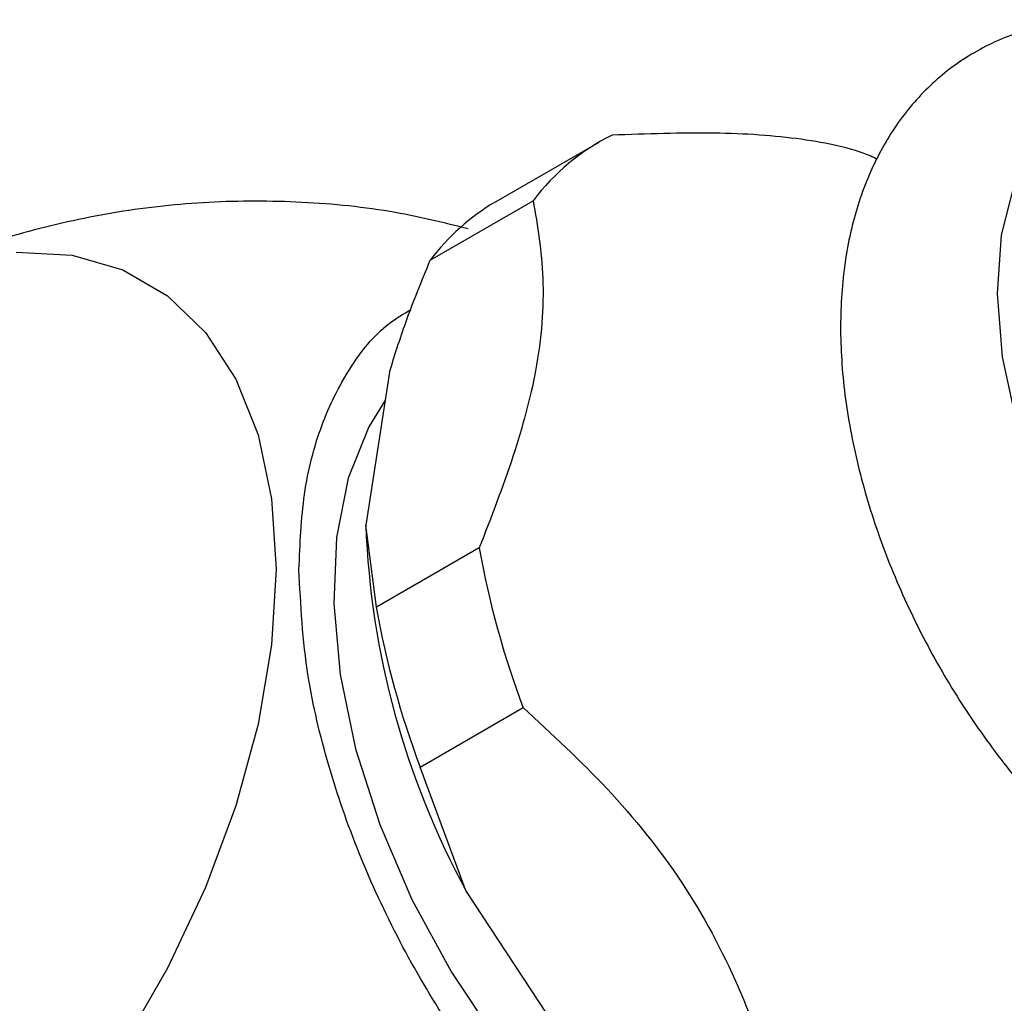
# Model space of a CAD drawing. Units: millimetres. Extents: x 5 to 995, y 5 to 995.
# Drawn here: x 219 to 232, y 102 to 115 of the extents above; entities that cross this region are included whole.
import ezdxf

# ---------------------------------------------------------------- set-up
doc = ezdxf.new("R2010")
doc.units = ezdxf.units.MM

msp = doc.modelspace()

# ---------------------------------------------------------------- linework, layer by layer
at = {"color": 7, "linetype": 'Continuous', "lineweight": 25}
for p, q in [((226.494, 113.701), (225.079, 112.884)), ((224.18, 112.082), (225.594, 112.898)), ((223.619, 110.544), (223.293, 108.444)), ((223.44, 107.315), (223.293, 108.444)), ((224.854, 108.131), (223.44, 107.315)), ((224.042, 105.12), (225.456, 105.937)), ((224.675, 103.413), (224.042, 105.12)), ((224.675, 103.413), (226.227, 101.047))]:
    msp.add_line(p, q, dxfattribs=at)
at = {"color": 8, "linetype": 'Continuous', "lineweight": 25, "flags": 128}
for points in [[(239.932, 105.262), (239.715, 104.87), (239.308, 104.417), (238.804, 104.113), (238.218, 103.966), (237.568, 103.981), (236.873, 104.157), (236.156, 104.489), (235.437, 104.967), (234.738, 105.577), (234.081, 106.3), (233.486, 107.113), (232.971, 107.993), (232.55, 108.912), (232.238, 109.843), (232.044, 110.757), (231.973, 111.626), (232.027, 112.425), (232.206, 113.129), (232.503, 113.715), (232.91, 114.168), (233.414, 114.472), (234, 114.619), (234.53, 114.619)], [(218.493, 112.191), (219.258, 112.15), (219.956, 111.95), (220.572, 111.594), (221.094, 111.09), (221.511, 110.448), (221.816, 109.682), (222.001, 108.805), (222.063, 107.838), (222.001, 106.798), (221.816, 105.708), (221.511, 104.59), (221.094, 103.466), (220.572, 102.359), (219.956, 101.292), (219.258, 100.287), (218.493, 99.363)]]:
    msp.add_lwpolyline(points, dxfattribs=at)
at = {"color": 7, "linetype": 'Continuous', "lineweight": 25, "flags": 128}
msp.add_lwpolyline([(223.558, 110.15), (223.337, 109.793), (223.053, 109.088), (222.891, 108.272), (222.853, 107.365), (222.942, 106.391), (223.155, 105.372), (223.487, 104.334), (223.929, 103.303), (224.471, 102.304), (225.099, 101.361), (225.798, 100.498), (226.551, 99.735), (227.339, 99.093), (228.143, 98.586), (228.942, 98.227), (229.718, 98.025), (230.451, 97.985), (230.639, 98.002)], dxfattribs=at)
at = {"color": 7, "linetype": 'Continuous', "lineweight": 25}
for centre, radius, start, end in [((227.994, 111.113), 2.991, 116.1052, 143.3503), ((226.609, 110.266), 3.033, 120.2936, 143.2212), ((234.776, 108.892), 11.491, 182.2337, 208.4782), ((237.089, 110.311), 12.428, 190.1024, 200.6095), ((235.674, 109.495), 12.428, 190.1024, 200.6095)]:
    msp.add_arc(centre, radius, start, end, dxfattribs=at)
for points, knots in [([(235.326, 114.91), (235.076, 115.016), (234.548, 115.241), (233.766, 115.383), (233.008, 115.387), (232.302, 115.247), (231.645, 114.96), (231.063, 114.529), (230.589, 113.985), (230.224, 113.343), (229.968, 112.608), (229.826, 111.785), (229.803, 110.887), (229.902, 109.935), (230.12, 108.955), (230.45, 107.972), (230.881, 107.008), (231.404, 106.083), (232.008, 105.214), (232.683, 104.42), (233.416, 103.718), (234.197, 103.123), (235.016, 102.654), (235.857, 102.327), (236.67, 102.169), (237.428, 102.169), (238.133, 102.309), (238.79, 102.596), (239.372, 103.028), (239.844, 103.572), (240.212, 104.213), (240.457, 104.953), (240.579, 105.493), (240.587, 105.797), (240.587, 105.809)], [0, 0, 0, 0, 0.031206, 0.065979, 0.095967, 0.124979, 0.155955, 0.186063, 0.215893, 0.246126, 0.27738, 0.309896, 0.34345, 0.377541, 0.411687, 0.445717, 0.479633, 0.513498, 0.547396, 0.581393, 0.615585, 0.650063, 0.684878, 0.719935, 0.754706, 0.784689, 0.813698, 0.84467, 0.874776, 0.904606, 0.934841, 0.9661, 0.998621, 1, 1, 1, 1]), ([(230.322, 113.47), (230.29, 113.485), (230.016, 113.611), (229.312, 113.765), (228.093, 113.851), (227.155, 113.816), (226.678, 113.799)], [0, 0, 0, 0, 0.042641, 0.358293, 0.673996, 1, 1, 1, 1]), ([(224.701, 112.514), (224.37, 112.595), (223.618, 112.779), (222.422, 112.897), (221.142, 112.9), (219.885, 112.765), (218.666, 112.498), (217.549, 112.141), (216.867, 111.818), (216.557, 111.672)], [0, 0, 0, 0, 0.122152, 0.277122, 0.429865, 0.58059, 0.729543, 0.877039, 1, 1, 1, 1]), ([(225.594, 112.898), (225.653, 112.554), (225.771, 111.857), (225.685, 110.665), (225.339, 109.387), (225.017, 108.553), (224.854, 108.131)], [0, 0, 0, 0, 0.2670656, 0.5412165, 0.7678843, 1, 1, 1, 1]), ([(223.619, 110.544), (223.69, 110.771), (223.848, 111.275), (224.062, 111.796), (224.18, 112.082)], [0, 0, 0, 0, 0.4509416, 1, 1, 1, 1]), ([(222.376, 107.832), (222.391, 108.185), (222.421, 108.899), (222.664, 109.829), (223.058, 110.617), (223.48, 111.15), (223.812, 111.346), (223.914, 111.406)], [0, 0, 0, 0, 0.219999, 0.446222, 0.668695, 0.897726, 1, 1, 1, 1]), ([(231.977, 97.735), (231.793, 97.63), (231.389, 97.4), (230.632, 97.283), (229.767, 97.345), (228.841, 97.619), (227.903, 98.084), (226.959, 98.737), (226.053, 99.546), (225.195, 100.504), (224.421, 101.567), (223.741, 102.724), (223.184, 103.926), (222.76, 105.156), (222.444, 106.487), (222.4, 107.35), (222.376, 107.832)], [0, 0, 0, 0, 0.058145, 0.128387, 0.200692, 0.27048, 0.342303, 0.411889, 0.483493, 0.553085, 0.624685, 0.694493, 0.766301, 0.836573, 0.908846, 1, 1, 1, 1]), ([(225.456, 105.937), (225.849, 105.575), (226.643, 104.843), (227.677, 103.565), (228.456, 102.103), (228.804, 101.083), (228.982, 100.564)], [0, 0, 0, 0, 0.244278, 0.493448, 0.742659, 1, 1, 1, 1])]:
    msp.add_open_spline(points, degree=3, knots=knots, dxfattribs=at)

doc.saveas('drawing.dxf')
